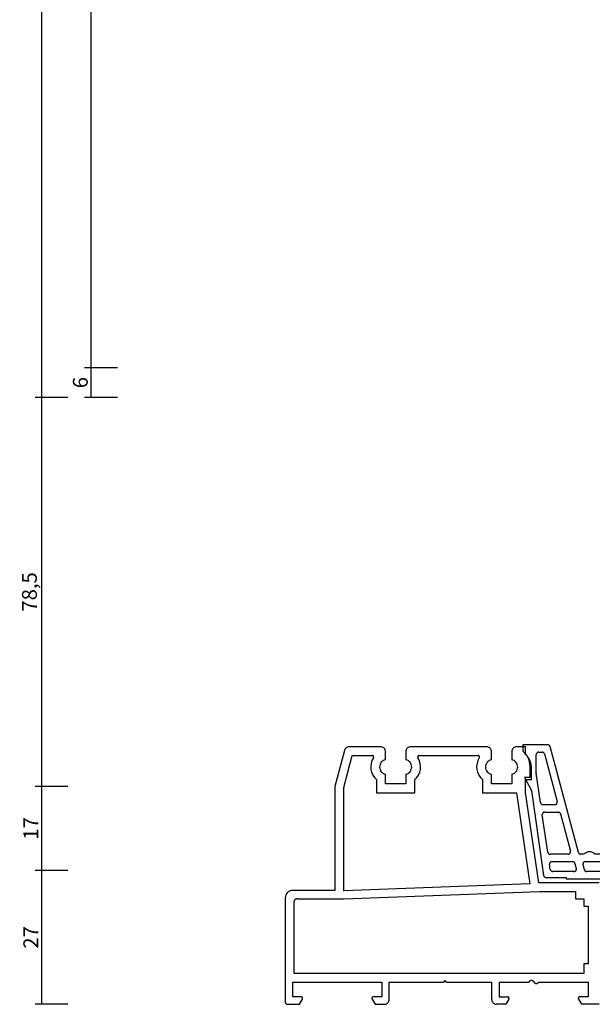
# Model space of a CAD drawing. Units: millimetres. Extents: x -1083 to 4234, y -12793 to -50.
# Drawn here: x 3944 to 4060, y -3120 to -2921 of the extents above; entities that cross this region are included whole.
import ezdxf

# ---------------------------------------------------------------- set-up
doc = ezdxf.new("R2010")
doc.units = ezdxf.units.MM
doc.header["$PDMODE"] = 3
doc.header["$PDSIZE"] = -0.5
doc.layers.add('CrossSectionsDim', color=3, linetype='Continuous')
doc.layers.add('CrossSectionsProfils', color=7, linetype='Continuous')
doc.styles.add('CrossSection', font='simplex.shx', dxfattribs={"height": 3})
doc.dimstyles.new('CrossSection', dxfattribs={"dimtxt": 3, "dimasz": 3, "dimexe": 1.25, "dimexo": 0.625, "dimtad": 1, "dimdec": 1, "dimtxsty": 'CrossSection', "dimblk": 'NONE', "dimcen": 2.5, "dimclrd": 256, "dimclre": 256, "dimadec": 0, "dimazin": 2, "dimtfac": 1, "dimtdec": 4, "dimtofl": 0, "dimtmove": 0, "dimatfit": 3, "dimfxl": 1, "dimtolj": 1, "dimtzin": 0, "dimarcsym": 0})

# ---------------------------------------------------------------- blocks, each defined once
blk = doc.blocks.new('12_28063_X', base_point=(296.77, 1036.29))
at = {"layer": 'CrossSectionsProfils'}
for p, q in [((158.71, 1087.55), (156.77, 1080.29)), ((158.78, 1087.73), (158.71, 1087.55)), ((158.87, 1087.89), (158.78, 1087.73)), ((159, 1088.02), (158.87, 1087.89)), ((159.14, 1088.14), (159, 1088.02)), ((159.31, 1088.22), (159.14, 1088.14)), ((159.49, 1088.27), (159.31, 1088.22)), ((159.68, 1088.29), (159.49, 1088.27)), ((166.02, 1088.29), (159.68, 1088.29)), ((166.19, 1088.28), (166.02, 1088.29)), ((166.36, 1088.23), (166.19, 1088.28)), ((166.52, 1088.16), (166.36, 1088.23)), ((166.66, 1088.06), (166.52, 1088.16)), ((166.78, 1087.93), (166.66, 1088.06)), ((166.88, 1087.79), (166.78, 1087.93)), ((166.95, 1087.63), (166.88, 1087.79)), ((167, 1087.47), (166.95, 1087.63)), ((167.02, 1087.29), (167, 1087.47)), ((167.02, 1085.66), (167.02, 1087.29)), ((171.13, 1087.47), (171.12, 1087.29)), ((171.12, 1087.29), (171.12, 1085.66)), ((171.18, 1087.63), (171.13, 1087.47)), ((171.25, 1087.79), (171.18, 1087.63)), ((171.35, 1087.93), (171.25, 1087.79)), ((171.47, 1088.06), (171.35, 1087.93)), ((171.62, 1088.16), (171.47, 1088.06)), ((171.77, 1088.23), (171.62, 1088.16)), ((171.94, 1088.28), (171.77, 1088.23)), ((172.12, 1088.29), (171.94, 1088.28)), ((187.42, 1088.29), (172.12, 1088.29)), ((187.59, 1088.28), (187.42, 1088.29)), ((187.76, 1088.23), (187.59, 1088.28)), ((187.92, 1088.16), (187.76, 1088.23)), ((188.06, 1088.06), (187.92, 1088.16)), ((188.18, 1087.93), (188.06, 1088.06)), ((188.28, 1087.79), (188.18, 1087.93)), ((188.35, 1087.63), (188.28, 1087.79)), ((188.4, 1087.47), (188.35, 1087.63)), ((188.42, 1087.29), (188.4, 1087.47)), ((188.42, 1085.66), (188.42, 1087.29)), ((192.53, 1087.47), (192.52, 1087.29)), ((192.52, 1087.29), (192.52, 1085.66)), ((192.58, 1087.63), (192.53, 1087.47)), ((192.65, 1087.79), (192.58, 1087.63)), ((192.75, 1087.93), (192.65, 1087.79)), ((192.87, 1088.06), (192.75, 1087.93)), ((193.02, 1088.16), (192.87, 1088.06)), ((193.17, 1088.23), (193.02, 1088.16)), ((193.34, 1088.28), (193.17, 1088.23)), ((193.52, 1088.29), (193.34, 1088.28)), ((195.32, 1088.29), (193.52, 1088.29)), ((195.32, 1086.74), (195.32, 1088.29)), ((158.57, 1080.05), (160.29, 1086.49)), ((160.29, 1086.49), (164.32, 1086.49)), ((164.28, 1085.49), (164.1, 1084.92)), ((164.57, 1086.03), (164.28, 1085.49)), ((164.38, 1086.49), (164.32, 1086.49)), ((164.43, 1086.47), (164.38, 1086.49)), ((164.48, 1086.45), (164.43, 1086.47)), ((164.52, 1086.42), (164.48, 1086.45)), ((164.56, 1086.38), (164.52, 1086.42)), ((164.59, 1086.33), (164.56, 1086.38)), ((164.57, 1086.03), (164.6, 1086.07)), ((164.61, 1086.28), (164.59, 1086.33)), ((164.6, 1086.07), (164.61, 1086.12)), ((164.62, 1086.23), (164.61, 1086.28)), ((164.61, 1086.12), (164.62, 1086.18)), ((164.62, 1086.18), (164.62, 1086.23)), ((166.33, 1085.32), (166.15, 1085.14)), ((166.54, 1085.48), (166.33, 1085.32)), ((166.77, 1085.59), (166.54, 1085.48)), ((167.02, 1085.66), (166.77, 1085.59)), ((171.36, 1085.59), (171.12, 1085.66)), ((171.59, 1085.48), (171.36, 1085.59)), ((171.8, 1085.32), (171.59, 1085.48)), ((171.98, 1085.14), (171.8, 1085.32)), ((173.52, 1086.28), (173.51, 1086.23)), ((173.51, 1086.23), (173.51, 1086.18)), ((173.51, 1086.18), (173.52, 1086.12)), ((173.54, 1086.33), (173.52, 1086.28)), ((173.52, 1086.12), (173.53, 1086.07)), ((173.53, 1086.07), (173.56, 1086.03)), ((173.57, 1086.38), (173.54, 1086.33)), ((173.85, 1085.49), (173.56, 1086.03)), ((173.61, 1086.42), (173.57, 1086.38)), ((173.65, 1086.45), (173.61, 1086.42)), ((173.7, 1086.47), (173.65, 1086.45)), ((173.75, 1086.49), (173.7, 1086.47)), ((173.81, 1086.49), (173.75, 1086.49)), ((173.81, 1086.49), (185.72, 1086.49)), ((174.03, 1084.92), (173.85, 1085.49)), ((185.68, 1085.49), (185.5, 1084.92)), ((185.97, 1086.03), (185.68, 1085.49)), ((185.78, 1086.49), (185.72, 1086.49)), ((185.83, 1086.47), (185.78, 1086.49)), ((185.88, 1086.45), (185.83, 1086.47)), ((185.92, 1086.42), (185.88, 1086.45)), ((185.96, 1086.38), (185.92, 1086.42)), ((185.99, 1086.33), (185.96, 1086.38)), ((185.97, 1086.03), (186, 1086.07)), ((186.01, 1086.28), (185.99, 1086.33)), ((186, 1086.07), (186.01, 1086.12)), ((186.02, 1086.23), (186.01, 1086.28)), ((186.01, 1086.12), (186.02, 1086.18)), ((186.02, 1086.18), (186.02, 1086.23)), ((187.73, 1085.32), (187.55, 1085.14)), ((187.94, 1085.48), (187.73, 1085.32)), ((188.17, 1085.59), (187.94, 1085.48)), ((188.42, 1085.66), (188.17, 1085.59)), ((192.76, 1085.59), (192.52, 1085.66)), ((192.99, 1085.48), (192.76, 1085.59)), ((193.2, 1085.32), (192.99, 1085.48)), ((193.38, 1085.14), (193.2, 1085.32)), ((195.73, 1086.33), (195.32, 1086.74)), ((196.06, 1085.86), (195.73, 1086.33)), ((196.31, 1085.33), (196.06, 1085.86)), ((196.46, 1084.77), (196.31, 1085.33)), ((164.1, 1084.92), (164.02, 1084.32)), ((164.02, 1084.32), (164.05, 1083.71)), ((164.05, 1083.71), (164.19, 1083.12)), ((165.84, 1084.45), (165.82, 1084.19)), ((165.82, 1084.19), (165.84, 1083.94)), ((165.9, 1084.7), (165.84, 1084.45)), ((165.84, 1083.94), (165.9, 1083.69)), ((166.01, 1084.93), (165.9, 1084.7)), ((165.9, 1083.69), (166.01, 1083.45)), ((166.15, 1085.14), (166.01, 1084.93)), ((166.01, 1083.45), (166.15, 1083.24)), ((172.12, 1084.93), (171.98, 1085.14)), ((171.98, 1083.24), (172.12, 1083.45)), ((172.23, 1084.7), (172.12, 1084.93)), ((172.12, 1083.45), (172.23, 1083.69)), ((172.29, 1084.45), (172.23, 1084.7)), ((172.23, 1083.69), (172.29, 1083.94)), ((172.32, 1084.19), (172.29, 1084.45)), ((172.29, 1083.94), (172.32, 1084.19)), ((173.94, 1083.12), (174.08, 1083.71)), ((174.11, 1084.32), (174.03, 1084.92)), ((174.08, 1083.71), (174.11, 1084.32)), ((185.5, 1084.92), (185.42, 1084.32)), ((185.42, 1084.32), (185.45, 1083.71)), ((185.45, 1083.71), (185.59, 1083.12)), ((187.24, 1084.45), (187.22, 1084.19)), ((187.22, 1084.19), (187.24, 1083.94)), ((187.3, 1084.7), (187.24, 1084.45)), ((187.24, 1083.94), (187.3, 1083.69)), ((187.41, 1084.93), (187.3, 1084.7)), ((187.3, 1083.69), (187.41, 1083.45)), ((187.55, 1085.14), (187.41, 1084.93)), ((187.41, 1083.45), (187.55, 1083.24)), ((193.52, 1084.93), (193.38, 1085.14)), ((193.38, 1083.24), (193.52, 1083.45)), ((193.63, 1084.7), (193.52, 1084.93)), ((193.52, 1083.45), (193.63, 1083.69)), ((193.69, 1084.45), (193.63, 1084.7)), ((193.63, 1083.69), (193.69, 1083.94)), ((193.72, 1084.19), (193.69, 1084.45)), ((193.69, 1083.94), (193.72, 1084.19)), ((196.52, 1084.19), (196.46, 1084.77)), ((196.52, 1081.69), (196.52, 1084.19)), ((164.19, 1083.12), (164.44, 1082.57)), ((164.44, 1082.57), (164.79, 1082.07)), ((164.79, 1082.07), (165.22, 1081.65)), ((165.22, 1081.65), (165.22, 1078.99)), ((166.15, 1083.24), (166.33, 1083.06)), ((166.33, 1083.06), (166.54, 1082.91)), ((166.54, 1082.91), (166.77, 1082.79)), ((166.77, 1082.79), (167.02, 1082.72)), ((167.02, 1080.79), (167.02, 1082.72)), ((171.12, 1082.72), (171.36, 1082.79)), ((171.12, 1082.72), (171.12, 1080.79)), ((171.36, 1082.79), (171.59, 1082.91)), ((171.59, 1082.91), (171.8, 1083.06)), ((171.8, 1083.06), (171.98, 1083.24)), ((172.92, 1081.65), (173.34, 1082.07)), ((172.92, 1078.99), (172.92, 1081.65)), ((173.34, 1082.07), (173.69, 1082.57)), ((173.69, 1082.57), (173.94, 1083.12)), ((185.59, 1083.12), (185.84, 1082.57)), ((185.84, 1082.57), (186.19, 1082.07)), ((186.19, 1082.07), (186.62, 1081.65)), ((186.62, 1081.65), (186.62, 1078.99)), ((187.55, 1083.24), (187.73, 1083.06)), ((187.73, 1083.06), (187.94, 1082.91)), ((187.94, 1082.91), (188.17, 1082.79)), ((188.17, 1082.79), (188.42, 1082.72)), ((188.42, 1080.79), (188.42, 1082.72)), ((192.52, 1082.72), (192.76, 1082.79)), ((192.52, 1082.72), (192.52, 1080.79)), ((192.76, 1082.79), (192.99, 1082.91)), ((192.99, 1082.91), (193.2, 1083.06)), ((193.2, 1083.06), (193.38, 1083.24)), ((195.32, 1081.69), (196.52, 1081.69)), ((195.32, 1079.07), (195.32, 1081.69)), ((156.77, 1080.29), (156.77, 1059.29)), ((158.57, 1059.19), (158.57, 1080.05)), ((171.12, 1080.79), (167.02, 1080.79)), ((192.52, 1080.79), (188.42, 1080.79)), ((165.22, 1078.99), (172.92, 1078.99)), ((186.62, 1078.99), (193.51, 1078.99)), ((193.51, 1078.99), (196.17, 1060.62)), ((197.97, 1060.79), (195.32, 1079.07)), ((196.17, 1060.62), (158.57, 1059.19)), ((210.17, 1060.79), (197.97, 1060.79)), ((146.79, 1058.05), (146.77, 1057.79)), ((146.77, 1057.79), (146.77, 1036.79)), ((146.86, 1058.3), (146.79, 1058.05)), ((146.97, 1058.54), (146.86, 1058.3)), ((147.12, 1058.76), (146.97, 1058.54)), ((147.3, 1058.94), (147.12, 1058.76)), ((147.52, 1059.09), (147.3, 1058.94)), ((147.75, 1059.2), (147.52, 1059.09)), ((148, 1059.27), (147.75, 1059.2)), ((148.27, 1059.29), (148, 1059.27)), ((156.77, 1059.29), (148.27, 1059.29)), ((148.74, 1057.47), (148.68, 1057.41)), ((148.82, 1057.52), (148.74, 1057.47)), ((148.89, 1057.56), (148.82, 1057.52)), ((148.98, 1057.58), (148.89, 1057.56)), ((149.07, 1057.59), (148.98, 1057.58)), ((149.07, 1057.59), (158.57, 1057.59)), ((158.57, 1057.59), (198.14, 1059.09)), ((198.14, 1059.09), (205.37, 1059.09)), ((205.37, 1059.09), (205.37, 1057.59)), ((205.37, 1057.59), (207.07, 1057.59)), ((207.07, 1057.59), (207.07, 1056.09)), ((148.6, 1057.26), (148.57, 1057.18)), ((148.57, 1057.18), (148.57, 1057.09)), ((148.57, 1042.49), (148.57, 1057.09)), ((148.63, 1057.34), (148.6, 1057.26)), ((148.68, 1057.41), (148.63, 1057.34)), ((207.07, 1056.09), (207.97, 1056.09)), ((207.97, 1056.09), (207.97, 1044.49)), ((207.97, 1044.49), (207.07, 1044.49)), ((207.07, 1044.49), (207.07, 1042.49)), ((207.07, 1042.49), (148.57, 1042.49)), ((148.27, 1040.79), (166.27, 1040.79)), ((148.27, 1037.79), (148.27, 1040.79)), ((166.27, 1040.79), (166.27, 1037.79)), ((167.77, 1040.79), (178.77, 1040.79)), ((167.77, 1037.29), (167.77, 1040.79)), ((178.77, 1040.79), (179.07, 1041.09)), ((179.37, 1040.79), (179.07, 1041.09)), ((179.37, 1040.79), (188.47, 1040.79)), ((188.47, 1037.29), (188.47, 1040.79)), ((189.97, 1040.79), (195.97, 1040.79)), ((189.97, 1040.79), (189.97, 1037.79)), ((196.1, 1040.94), (195.97, 1040.79)), ((196.17, 1041), (196.1, 1040.94)), ((196.25, 1041.04), (196.17, 1041)), ((196.33, 1041.07), (196.25, 1041.04)), ((196.42, 1041.09), (196.33, 1041.07)), ((196.51, 1041.09), (196.42, 1041.09)), ((196.6, 1041.07), (196.51, 1041.09)), ((196.68, 1041.04), (196.6, 1041.07)), ((196.76, 1041), (196.68, 1041.04)), ((196.83, 1040.94), (196.76, 1041)), ((196.83, 1040.94), (197.1, 1040.65)), ((197.1, 1040.65), (197.17, 1040.59)), ((197.17, 1040.59), (197.25, 1040.54)), ((197.25, 1040.54), (197.33, 1040.51)), ((197.33, 1040.51), (197.42, 1040.49)), ((197.42, 1040.49), (197.51, 1040.49)), ((197.51, 1040.49), (197.6, 1040.51)), ((197.6, 1040.51), (197.68, 1040.54)), ((197.68, 1040.54), (197.76, 1040.59)), ((197.76, 1040.59), (197.83, 1040.65)), ((197.97, 1040.79), (197.83, 1040.65)), ((197.97, 1040.79), (207.97, 1040.79)), ((207.97, 1040.79), (207.97, 1037.79)), ((149.97, 1037.79), (148.27, 1037.79)), ((150.02, 1037.79), (149.97, 1037.79)), ((150.07, 1037.77), (150.02, 1037.79)), ((150.12, 1037.75), (150.07, 1037.77)), ((150.16, 1037.72), (150.12, 1037.75)), ((150.19, 1037.68), (150.16, 1037.72)), ((150.22, 1037.64), (150.19, 1037.68)), ((150.25, 1037.59), (150.22, 1037.64)), ((150.26, 1037.54), (150.25, 1037.59)), ((150.27, 1037.49), (150.26, 1037.54)), ((164.28, 1037.59), (164.27, 1037.54)), ((164.27, 1037.54), (164.27, 1037.49)), ((164.31, 1037.64), (164.28, 1037.59)), ((164.34, 1037.68), (164.31, 1037.64)), ((164.37, 1037.72), (164.34, 1037.68)), ((164.42, 1037.75), (164.37, 1037.72)), ((164.46, 1037.77), (164.42, 1037.75)), ((164.51, 1037.79), (164.46, 1037.77)), ((164.57, 1037.79), (164.51, 1037.79)), ((166.27, 1037.79), (164.57, 1037.79)), ((189.97, 1037.79), (191.67, 1037.79)), ((191.72, 1037.79), (191.67, 1037.79)), ((191.77, 1037.77), (191.72, 1037.79)), ((191.82, 1037.75), (191.77, 1037.77)), ((191.86, 1037.72), (191.82, 1037.75)), ((191.9, 1037.68), (191.86, 1037.72)), ((191.93, 1037.64), (191.9, 1037.68)), ((191.95, 1037.59), (191.93, 1037.64)), ((191.96, 1037.54), (191.95, 1037.59)), ((191.97, 1037.49), (191.96, 1037.54)), ((205.98, 1037.59), (205.97, 1037.54)), ((205.97, 1037.54), (205.97, 1037.49)), ((206.01, 1037.64), (205.98, 1037.59)), ((206.04, 1037.68), (206.01, 1037.64)), ((206.07, 1037.72), (206.04, 1037.68)), ((206.12, 1037.75), (206.07, 1037.72)), ((206.16, 1037.77), (206.12, 1037.75)), ((206.21, 1037.79), (206.16, 1037.77)), ((206.27, 1037.79), (206.21, 1037.79)), ((207.97, 1037.79), (206.27, 1037.79)), ((146.77, 1036.79), (146.77, 1036.7)), ((146.77, 1036.7), (146.8, 1036.62)), ((146.8, 1036.62), (146.83, 1036.54)), ((146.83, 1036.54), (146.88, 1036.47)), ((146.88, 1036.47), (146.94, 1036.41)), ((146.94, 1036.41), (147.02, 1036.36)), ((147.02, 1036.36), (147.09, 1036.32)), ((147.09, 1036.32), (147.18, 1036.3)), ((147.18, 1036.3), (147.27, 1036.29)), ((147.27, 1036.29), (149.62, 1036.29)), ((149.62, 1036.29), (150.22, 1037.34)), ((150.22, 1037.34), (150.25, 1037.39)), ((150.25, 1037.39), (150.26, 1037.44)), ((150.26, 1037.44), (150.27, 1037.49)), ((164.27, 1037.49), (164.27, 1037.44)), ((164.27, 1037.44), (164.28, 1037.39)), ((164.28, 1037.39), (164.31, 1037.34)), ((164.31, 1037.34), (164.91, 1036.29)), ((164.91, 1036.29), (166.77, 1036.29)), ((166.77, 1036.29), (166.94, 1036.31)), ((166.94, 1036.31), (167.11, 1036.35)), ((167.11, 1036.35), (167.27, 1036.43)), ((167.27, 1036.43), (167.41, 1036.53)), ((167.41, 1036.53), (167.53, 1036.65)), ((167.53, 1036.65), (167.63, 1036.79)), ((167.63, 1036.79), (167.7, 1036.95)), ((167.7, 1036.95), (167.75, 1037.12)), ((167.75, 1037.12), (167.77, 1037.29)), ((188.47, 1037.29), (188.48, 1037.12)), ((188.48, 1037.12), (188.53, 1036.95)), ((188.53, 1036.95), (188.6, 1036.79)), ((188.6, 1036.79), (188.7, 1036.65)), ((188.7, 1036.65), (188.82, 1036.53)), ((188.82, 1036.53), (188.97, 1036.43)), ((188.97, 1036.43), (189.12, 1036.35)), ((189.12, 1036.35), (189.29, 1036.31)), ((189.29, 1036.31), (189.47, 1036.29)), ((191.32, 1036.29), (189.47, 1036.29)), ((191.93, 1037.34), (191.32, 1036.29)), ((191.93, 1037.34), (191.95, 1037.39)), ((191.95, 1037.39), (191.96, 1037.44)), ((191.96, 1037.44), (191.97, 1037.49)), ((205.97, 1037.49), (205.97, 1037.44)), ((205.97, 1037.44), (205.98, 1037.39)), ((205.98, 1037.39), (206.01, 1037.34)), ((206.01, 1037.34), (206.61, 1036.29)), ((210.17, 1036.29), (206.61, 1036.29))]:
    blk.add_line(p, q, dxfattribs=at)
blk = doc.blocks.new('208_0501_6', base_point=(902, 108.28))
at = {"layer": 'CrossSectionsProfils'}
for p, q in [((900.5, 114.98), (900.5, 113.68)), ((905.53, 114.98), (900.5, 114.98)), ((900.98, 113.24), (900.5, 113.68)), ((903.32, 113.3), (903.27, 113.23)), ((903.38, 113.36), (903.32, 113.3)), ((903.45, 113.41), (903.38, 113.36)), ((903.53, 113.45), (903.45, 113.41)), ((903.62, 113.47), (903.53, 113.45)), ((903.7, 113.48), (903.62, 113.47)), ((903.7, 113.48), (904.38, 113.48)), ((904.46, 113.47), (904.38, 113.48)), ((904.54, 113.45), (904.46, 113.47)), ((904.61, 113.42), (904.54, 113.45)), ((904.68, 113.38), (904.61, 113.42)), ((904.74, 113.32), (904.68, 113.38)), ((904.79, 113.26), (904.74, 113.32)), ((905.61, 114.97), (905.53, 114.98)), ((905.69, 114.95), (905.61, 114.97)), ((905.76, 114.92), (905.69, 114.95)), ((905.83, 114.88), (905.76, 114.92)), ((905.89, 114.82), (905.83, 114.88)), ((905.94, 114.76), (905.89, 114.82)), ((905.98, 114.69), (905.94, 114.76)), ((906.01, 114.61), (905.98, 114.69)), ((911.73, 93.25), (906.01, 114.61)), ((947.9, 114.61), (942.17, 93.25)), ((947.93, 114.69), (947.9, 114.61)), ((947.96, 114.76), (947.93, 114.69)), ((948.02, 114.82), (947.96, 114.76)), ((948.08, 114.88), (948.02, 114.82)), ((948.14, 114.92), (948.08, 114.88)), ((948.22, 114.95), (948.14, 114.92)), ((948.3, 114.97), (948.22, 114.95)), ((948.38, 114.98), (948.3, 114.97)), ((953.4, 114.98), (948.38, 114.98)), ((949.17, 113.32), (949.12, 113.26)), ((949.23, 113.38), (949.17, 113.32)), ((949.3, 113.42), (949.23, 113.38)), ((949.37, 113.45), (949.3, 113.42)), ((949.45, 113.47), (949.37, 113.45)), ((949.53, 113.48), (949.45, 113.47)), ((949.53, 113.48), (950.2, 113.48)), ((950.29, 113.47), (950.2, 113.48)), ((950.37, 113.45), (950.29, 113.47)), ((950.45, 113.41), (950.37, 113.45)), ((950.52, 113.36), (950.45, 113.41)), ((950.59, 113.3), (950.52, 113.36)), ((950.64, 113.23), (950.59, 113.3)), ((953.4, 113.68), (952.92, 113.24)), ((953.4, 113.68), (953.4, 114.98)), ((901.38, 112.73), (900.98, 113.24)), ((901.67, 112.15), (901.38, 112.73)), ((901.84, 111.52), (901.67, 112.15)), ((901.9, 110.88), (901.84, 111.52)), ((903.21, 113.07), (903.2, 112.98)), ((903.2, 109.32), (903.2, 112.98)), ((903.23, 113.15), (903.21, 113.07)), ((903.27, 113.23), (903.23, 113.15)), ((904.83, 113.19), (904.79, 113.26)), ((904.86, 113.11), (904.83, 113.19)), ((904.86, 113.11), (907.43, 103.51)), ((946.48, 103.51), (949.05, 113.11)), ((949.08, 113.19), (949.05, 113.11)), ((949.12, 113.26), (949.08, 113.19)), ((950.67, 113.15), (950.64, 113.23)), ((950.7, 113.07), (950.67, 113.15)), ((950.7, 112.98), (950.7, 113.07)), ((950.7, 112.98), (950.7, 109.32)), ((952.06, 111.52), (952, 110.88)), ((952.24, 112.15), (952.06, 111.52)), ((952.53, 112.73), (952.24, 112.15)), ((952.92, 113.24), (952.53, 112.73)), ((901.9, 110.88), (901.9, 108.38)), ((903.2, 109.32), (903.2, 109.3)), ((950.7, 109.3), (950.7, 109.32)), ((952, 108.38), (952, 110.88)), ((901.9, 108.38), (900.8, 108.38)), ((900.8, 108.38), (902.15, 105.87)), ((903.2, 109.3), (903.2, 109.29)), ((903.2, 109.29), (903.21, 109.27)), ((903.21, 109.27), (903.21, 109.25)), ((904.07, 103.31), (903.21, 109.25)), ((950.7, 109.25), (949.84, 103.31)), ((950.7, 109.29), (950.7, 109.3)), ((950.7, 109.27), (950.7, 109.29)), ((950.7, 109.25), (950.7, 109.27)), ((951.75, 105.87), (953.09, 108.38)), ((953.09, 108.38), (952, 108.38)), ((902.17, 105.83), (902.15, 105.87)), ((902.19, 105.79), (902.17, 105.83)), ((902.2, 105.75), (902.19, 105.79)), ((902.21, 105.71), (902.2, 105.75)), ((902.21, 105.71), (904.69, 88.61)), ((949.22, 88.61), (951.7, 105.71)), ((951.71, 105.75), (951.7, 105.71)), ((951.72, 105.79), (951.71, 105.75)), ((951.73, 105.83), (951.72, 105.79)), ((951.75, 105.87), (951.73, 105.83)), ((907.45, 103.42), (907.43, 103.51)), ((907.44, 103.33), (907.45, 103.42)), ((946.48, 103.51), (946.46, 103.42)), ((946.46, 103.42), (946.46, 103.33)), ((904.07, 103.31), (904.09, 103.22)), ((904.09, 103.22), (904.13, 103.14)), ((904.13, 103.14), (904.18, 103.06)), ((904.18, 103.06), (904.24, 103)), ((904.24, 103), (904.31, 102.95)), ((904.31, 102.95), (904.39, 102.91)), ((904.39, 102.91), (904.48, 102.89)), ((904.48, 102.89), (904.56, 102.88)), ((906.95, 102.88), (904.56, 102.88)), ((904.84, 101.37), (904.76, 101.35)), ((904.93, 101.38), (904.84, 101.37)), ((904.93, 101.38), (907.62, 101.38)), ((906.95, 102.88), (907.04, 102.89)), ((907.04, 102.89), (907.13, 102.91)), ((907.13, 102.91), (907.21, 102.95)), ((907.21, 102.95), (907.28, 103.01)), ((907.28, 103.01), (907.34, 103.07)), ((907.34, 103.07), (907.39, 103.15)), ((907.39, 103.15), (907.43, 103.24)), ((907.43, 103.24), (907.44, 103.33)), ((907.7, 101.37), (907.62, 101.38)), ((907.78, 101.35), (907.7, 101.37)), ((946.21, 101.37), (946.13, 101.35)), ((946.29, 101.38), (946.21, 101.37)), ((946.29, 101.38), (948.98, 101.38)), ((946.46, 103.33), (946.48, 103.24)), ((946.48, 103.24), (946.51, 103.15)), ((946.51, 103.15), (946.56, 103.07)), ((946.56, 103.07), (946.62, 103.01)), ((946.62, 103.01), (946.7, 102.95)), ((946.7, 102.95), (946.78, 102.91)), ((946.78, 102.91), (946.87, 102.89)), ((946.87, 102.89), (946.96, 102.88)), ((949.34, 102.88), (946.96, 102.88)), ((949.06, 101.37), (948.98, 101.38)), ((949.15, 101.35), (949.06, 101.37)), ((949.34, 102.88), (949.43, 102.89)), ((949.43, 102.89), (949.52, 102.91)), ((949.52, 102.91), (949.6, 102.95)), ((949.6, 102.95), (949.67, 103)), ((949.67, 103), (949.73, 103.06)), ((949.73, 103.06), (949.78, 103.14)), ((949.78, 103.14), (949.82, 103.22)), ((949.82, 103.22), (949.84, 103.31)), ((904.44, 100.98), (904.43, 100.89)), ((904.43, 100.89), (904.43, 100.81)), ((905.52, 93.31), (904.43, 100.81)), ((904.46, 101.06), (904.44, 100.98)), ((904.5, 101.14), (904.46, 101.06)), ((904.55, 101.21), (904.5, 101.14)), ((904.61, 101.27), (904.55, 101.21)), ((904.68, 101.31), (904.61, 101.27)), ((904.76, 101.35), (904.68, 101.31)), ((907.85, 101.32), (907.78, 101.35)), ((907.92, 101.28), (907.85, 101.32)), ((907.98, 101.22), (907.92, 101.28)), ((908.03, 101.16), (907.98, 101.22)), ((908.07, 101.09), (908.03, 101.16)), ((908.1, 101.01), (908.07, 101.09)), ((908.1, 101.01), (910.11, 93.51)), ((943.8, 93.51), (945.81, 101.01)), ((945.83, 101.09), (945.81, 101.01)), ((945.87, 101.16), (945.83, 101.09)), ((945.92, 101.22), (945.87, 101.16)), ((945.98, 101.28), (945.92, 101.22)), ((946.05, 101.32), (945.98, 101.28)), ((946.13, 101.35), (946.05, 101.32)), ((949.47, 100.81), (948.39, 93.31)), ((949.23, 101.31), (949.15, 101.35)), ((949.3, 101.27), (949.23, 101.31)), ((949.36, 101.21), (949.3, 101.27)), ((949.41, 101.14), (949.36, 101.21)), ((949.45, 101.06), (949.41, 101.14)), ((949.47, 100.98), (949.45, 101.06)), ((949.48, 100.89), (949.47, 100.98)), ((949.47, 100.81), (949.48, 100.89)), ((910.13, 93.42), (910.11, 93.51)), ((943.8, 93.51), (943.78, 93.42)), ((905.52, 93.31), (905.54, 93.22)), ((905.54, 93.22), (905.58, 93.14)), ((905.58, 93.14), (905.63, 93.06)), ((905.63, 93.06), (905.69, 93)), ((905.69, 93), (905.76, 92.95)), ((905.76, 92.95), (905.84, 92.91)), ((905.84, 92.91), (905.93, 92.89)), ((905.93, 92.89), (906.01, 92.88)), ((909.63, 92.88), (906.01, 92.88)), ((909.63, 92.88), (909.72, 92.89)), ((909.72, 92.89), (909.81, 92.91)), ((909.81, 92.91), (909.89, 92.95)), ((909.89, 92.95), (909.96, 93.01)), ((909.96, 93.01), (910.02, 93.07)), ((910.02, 93.07), (910.07, 93.15)), ((910.07, 93.15), (910.11, 93.24)), ((910.11, 93.24), (910.12, 93.33)), ((910.12, 93.33), (910.13, 93.42)), ((911.73, 93.25), (911.76, 93.17)), ((911.76, 93.17), (911.8, 93.1)), ((911.8, 93.1), (911.85, 93.04)), ((911.85, 93.04), (911.91, 92.98)), ((911.91, 92.98), (911.98, 92.94)), ((911.98, 92.94), (912.05, 92.91)), ((912.05, 92.91), (912.13, 92.89)), ((912.13, 92.89), (912.22, 92.88)), ((912.84, 92.88), (912.22, 92.88)), ((913.02, 93.05), (912.84, 92.88)), ((913.23, 93.19), (913.02, 93.05)), ((913.46, 93.29), (913.23, 93.19)), ((913.7, 93.36), (913.46, 93.29)), ((913.95, 93.38), (913.7, 93.36)), ((914.2, 93.36), (913.95, 93.38)), ((914.45, 93.29), (914.2, 93.36)), ((914.68, 93.19), (914.45, 93.29)), ((914.89, 93.05), (914.68, 93.19)), ((915.07, 92.88), (914.89, 93.05)), ((919.34, 92.88), (915.07, 92.88)), ((919.52, 93.05), (919.34, 92.88)), ((919.73, 93.19), (919.52, 93.05)), ((919.96, 93.29), (919.73, 93.19)), ((920.2, 93.36), (919.96, 93.29)), ((920.45, 93.38), (920.2, 93.36)), ((920.7, 93.36), (920.45, 93.38)), ((920.95, 93.29), (920.7, 93.36)), ((921.18, 93.19), (920.95, 93.29)), ((921.39, 93.05), (921.18, 93.19)), ((921.57, 92.88), (921.39, 93.05)), ((925.84, 92.88), (921.57, 92.88)), ((926.02, 93.05), (925.84, 92.88)), ((926.23, 93.19), (926.02, 93.05)), ((926.46, 93.29), (926.23, 93.19)), ((926.7, 93.36), (926.46, 93.29)), ((926.95, 93.38), (926.7, 93.36)), ((927.2, 93.36), (926.95, 93.38)), ((927.45, 93.29), (927.2, 93.36)), ((927.68, 93.19), (927.45, 93.29)), ((927.89, 93.05), (927.68, 93.19)), ((928.07, 92.88), (927.89, 93.05)), ((932.34, 92.88), (928.07, 92.88)), ((932.52, 93.05), (932.34, 92.88)), ((932.73, 93.19), (932.52, 93.05)), ((932.96, 93.29), (932.73, 93.19)), ((933.2, 93.36), (932.96, 93.29)), ((933.45, 93.38), (933.2, 93.36)), ((933.7, 93.36), (933.45, 93.38)), ((933.95, 93.29), (933.7, 93.36)), ((934.18, 93.19), (933.95, 93.29)), ((934.39, 93.05), (934.18, 93.19)), ((934.57, 92.88), (934.39, 93.05)), ((938.84, 92.88), (934.57, 92.88)), ((939.02, 93.05), (938.84, 92.88)), ((939.23, 93.19), (939.02, 93.05)), ((939.46, 93.29), (939.23, 93.19)), ((939.7, 93.36), (939.46, 93.29)), ((939.95, 93.38), (939.7, 93.36)), ((940.2, 93.36), (939.95, 93.38)), ((940.45, 93.29), (940.2, 93.36)), ((940.68, 93.19), (940.45, 93.29)), ((940.89, 93.05), (940.68, 93.19)), ((941.07, 92.88), (940.89, 93.05)), ((941.69, 92.88), (941.07, 92.88)), ((941.69, 92.88), (941.77, 92.89)), ((941.77, 92.89), (941.85, 92.91)), ((941.85, 92.91), (941.93, 92.94)), ((941.93, 92.94), (942, 92.98)), ((942, 92.98), (942.06, 93.04)), ((942.06, 93.04), (942.11, 93.1)), ((942.11, 93.1), (942.15, 93.17)), ((942.15, 93.17), (942.17, 93.25)), ((943.78, 93.42), (943.78, 93.33)), ((943.78, 93.33), (943.8, 93.24)), ((943.8, 93.24), (943.83, 93.15)), ((943.83, 93.15), (943.88, 93.07)), ((943.88, 93.07), (943.95, 93.01)), ((943.95, 93.01), (944.02, 92.95)), ((944.02, 92.95), (944.1, 92.91)), ((944.1, 92.91), (944.19, 92.89)), ((944.19, 92.89), (944.28, 92.88)), ((947.89, 92.88), (944.28, 92.88)), ((947.89, 92.88), (947.98, 92.89)), ((947.98, 92.89), (948.07, 92.91)), ((948.07, 92.91), (948.15, 92.95)), ((948.15, 92.95), (948.22, 93)), ((948.22, 93), (948.28, 93.06)), ((948.28, 93.06), (948.33, 93.14)), ((948.33, 93.14), (948.37, 93.22)), ((948.37, 93.22), (948.39, 93.31)), ((905.89, 90.98), (905.88, 90.89)), ((905.88, 90.89), (905.88, 90.81)), ((906.03, 89.81), (905.88, 90.81)), ((905.91, 91.06), (905.89, 90.98)), ((905.95, 91.14), (905.91, 91.06)), ((906, 91.21), (905.95, 91.14)), ((906.06, 91.27), (906, 91.21)), ((906.03, 89.81), (906.05, 89.72)), ((906.05, 89.72), (906.08, 89.64)), ((906.13, 91.31), (906.06, 91.27)), ((906.08, 89.64), (906.13, 89.56)), ((906.21, 91.35), (906.13, 91.31)), ((906.13, 89.56), (906.19, 89.5)), ((906.19, 89.5), (906.27, 89.45)), ((906.29, 91.37), (906.21, 91.35)), ((906.27, 89.45), (906.35, 89.41)), ((906.38, 91.38), (906.29, 91.37)), ((906.38, 91.38), (910.55, 91.38)), ((910.64, 91.37), (910.55, 91.38)), ((910.73, 91.34), (910.64, 91.37)), ((910.81, 91.3), (910.73, 91.34)), ((910.89, 91.25), (910.81, 91.3)), ((910.95, 91.18), (910.89, 91.25)), ((911, 91.1), (910.95, 91.18)), ((911.03, 91.01), (911, 91.1)), ((911.03, 91.01), (911.3, 90.01)), ((911.06, 89.44), (911.12, 89.49)), ((911.12, 89.49), (911.19, 89.54)), ((911.19, 89.54), (911.24, 89.61)), ((911.24, 89.61), (911.28, 89.68)), ((911.28, 89.68), (911.3, 89.76)), ((911.31, 89.93), (911.3, 90.01)), ((911.3, 89.76), (911.31, 89.84)), ((911.31, 89.84), (911.31, 89.93)), ((912.66, 91.02), (912.64, 90.93)), ((912.64, 90.93), (912.64, 90.84)), ((912.64, 90.84), (912.65, 90.75)), ((912.92, 89.75), (912.65, 90.75)), ((912.69, 91.11), (912.66, 91.02)), ((912.74, 91.18), (912.69, 91.11)), ((912.8, 91.25), (912.74, 91.18)), ((912.87, 91.31), (912.8, 91.25)), ((912.96, 91.35), (912.87, 91.31)), ((912.92, 89.75), (912.95, 89.67)), ((912.95, 89.67), (912.99, 89.6)), ((913.04, 91.37), (912.96, 91.35)), ((912.99, 89.6), (913.04, 89.54)), ((913.14, 91.38), (913.04, 91.37)), ((913.04, 89.54), (913.1, 89.48)), ((913.1, 89.48), (913.17, 89.44)), ((913.14, 91.38), (925.7, 91.38)), ((925.79, 91.37), (925.7, 91.38)), ((925.87, 91.35), (925.79, 91.37)), ((925.95, 91.31), (925.87, 91.35)), ((925.87, 89.41), (925.95, 89.45)), ((926.02, 91.26), (925.95, 91.31)), ((925.95, 89.45), (926.02, 89.5)), ((926.09, 91.2), (926.02, 91.26)), ((926.02, 89.5), (926.09, 89.56)), ((926.14, 91.13), (926.09, 91.2)), ((926.09, 89.56), (926.14, 89.63)), ((926.17, 91.05), (926.14, 91.13)), ((926.14, 89.63), (926.17, 89.71)), ((926.2, 90.97), (926.17, 91.05)), ((926.17, 89.71), (926.2, 89.79)), ((926.2, 90.88), (926.2, 90.97)), ((926.2, 90.88), (926.2, 89.88)), ((926.2, 89.79), (926.2, 89.88)), ((927.71, 90.97), (927.7, 90.88)), ((927.7, 89.88), (927.7, 90.88)), ((927.7, 89.88), (927.71, 89.79)), ((927.73, 91.05), (927.71, 90.97)), ((927.71, 89.79), (927.73, 89.71)), ((927.77, 91.13), (927.73, 91.05)), ((927.73, 89.71), (927.77, 89.63)), ((927.82, 91.2), (927.77, 91.13)), ((927.77, 89.63), (927.82, 89.56)), ((927.88, 91.26), (927.82, 91.2)), ((927.82, 89.56), (927.88, 89.5)), ((927.95, 91.31), (927.88, 91.26)), ((927.88, 89.5), (927.95, 89.45)), ((928.03, 91.35), (927.95, 91.31)), ((927.95, 89.45), (928.03, 89.41)), ((928.12, 91.37), (928.03, 91.35)), ((928.2, 91.38), (928.12, 91.37)), ((928.2, 91.38), (940.77, 91.38)), ((940.74, 89.44), (940.81, 89.48)), ((940.86, 91.37), (940.77, 91.38)), ((940.81, 89.48), (940.87, 89.54)), ((940.95, 91.35), (940.86, 91.37)), ((940.87, 89.54), (940.92, 89.6)), ((940.92, 89.6), (940.96, 89.67)), ((941.03, 91.31), (940.95, 91.35)), ((940.96, 89.67), (940.99, 89.75)), ((941.25, 90.75), (940.99, 89.75)), ((941.11, 91.25), (941.03, 91.31)), ((941.17, 91.18), (941.11, 91.25)), ((941.22, 91.11), (941.17, 91.18)), ((941.25, 91.02), (941.22, 91.11)), ((941.27, 90.93), (941.25, 91.02)), ((941.25, 90.75), (941.27, 90.84)), ((941.27, 90.84), (941.27, 90.93)), ((942.61, 90.01), (942.59, 89.93)), ((942.59, 89.93), (942.59, 89.84)), ((942.59, 89.84), (942.6, 89.76)), ((942.6, 89.76), (942.63, 89.68)), ((942.61, 90.01), (942.88, 91.01)), ((942.63, 89.68), (942.67, 89.61)), ((942.67, 89.61), (942.72, 89.54)), ((942.72, 89.54), (942.78, 89.49)), ((942.78, 89.49), (942.85, 89.44)), ((942.91, 91.1), (942.88, 91.01)), ((942.96, 91.18), (942.91, 91.1)), ((943.02, 91.25), (942.96, 91.18)), ((943.09, 91.3), (943.02, 91.25)), ((943.18, 91.34), (943.09, 91.3)), ((943.27, 91.37), (943.18, 91.34)), ((943.36, 91.38), (943.27, 91.37)), ((943.36, 91.38), (947.53, 91.38)), ((947.61, 91.37), (947.53, 91.38)), ((947.56, 89.41), (947.64, 89.45)), ((947.7, 91.35), (947.61, 91.37)), ((947.64, 89.45), (947.71, 89.5)), ((947.78, 91.31), (947.7, 91.35)), ((947.71, 89.5), (947.77, 89.56)), ((947.77, 89.56), (947.82, 89.64)), ((947.85, 91.27), (947.78, 91.31)), ((947.82, 89.64), (947.86, 89.72)), ((947.91, 91.21), (947.85, 91.27)), ((947.86, 89.72), (947.88, 89.81)), ((948.02, 90.81), (947.88, 89.81)), ((947.96, 91.14), (947.91, 91.21)), ((948, 91.06), (947.96, 91.14)), ((948.02, 90.98), (948, 91.06)), ((948.03, 90.89), (948.02, 90.98)), ((948.02, 90.81), (948.03, 90.89)), ((904.69, 88.61), (904.71, 88.52)), ((904.71, 88.52), (904.74, 88.44)), ((904.74, 88.44), (904.79, 88.36)), ((904.79, 88.36), (904.85, 88.3)), ((904.85, 88.3), (904.93, 88.25)), ((904.93, 88.25), (905.01, 88.21)), ((905.01, 88.21), (905.09, 88.19)), ((905.09, 88.19), (905.18, 88.18)), ((905.18, 88.18), (909.25, 88.18)), ((906.35, 89.41), (906.43, 89.39)), ((906.43, 89.39), (906.52, 89.38)), ((910.82, 89.38), (906.52, 89.38)), ((909.25, 88.18), (909.25, 87.88)), ((909.25, 87.88), (925.35, 87.88)), ((910.82, 89.38), (910.9, 89.39)), ((910.9, 89.39), (910.98, 89.41)), ((910.98, 89.41), (911.06, 89.44)), ((913.17, 89.44), (913.24, 89.41)), ((913.24, 89.41), (913.32, 89.39)), ((913.32, 89.39), (913.4, 89.38)), ((925.7, 89.38), (913.4, 89.38)), ((925.35, 87.88), (925.35, 87.78)), ((925.35, 87.78), (928.55, 87.78)), ((925.7, 89.38), (925.79, 89.39)), ((925.79, 89.39), (925.87, 89.41)), ((928.03, 89.41), (928.12, 89.39)), ((928.12, 89.39), (928.2, 89.38)), ((940.5, 89.38), (928.2, 89.38)), ((928.55, 87.78), (928.55, 87.88)), ((928.55, 87.88), (944.65, 87.88)), ((940.5, 89.38), (940.58, 89.39)), ((940.58, 89.39), (940.66, 89.41)), ((940.66, 89.41), (940.74, 89.44)), ((942.85, 89.44), (942.93, 89.41)), ((942.93, 89.41), (943.01, 89.39)), ((943.01, 89.39), (943.09, 89.38)), ((947.38, 89.38), (943.09, 89.38)), ((944.65, 87.88), (944.65, 88.18)), ((944.65, 88.18), (948.73, 88.18)), ((947.38, 89.38), (947.47, 89.39)), ((947.47, 89.39), (947.56, 89.41)), ((948.73, 88.18), (948.82, 88.19)), ((948.82, 88.19), (948.9, 88.21)), ((948.9, 88.21), (948.98, 88.25)), ((948.98, 88.25), (949.05, 88.3)), ((949.05, 88.3), (949.12, 88.36)), ((949.12, 88.36), (949.16, 88.44)), ((949.16, 88.44), (949.2, 88.52)), ((949.2, 88.52), (949.22, 88.61))]:
    blk.add_line(p, q, dxfattribs=at)
blk = doc.blocks.new('*D404')
at = {"layer": 'CrossSectionsDim', "lineweight": -2}
for p, q in [((-154.925, -1196.5), (-161.55, -1196.5)), ((-160.3, -1196.5), (-160.3, -2991.5)), ((-154.925, -2991.5), (-161.55, -2991.5))]:
    blk.add_line(p, q, dxfattribs=at)
at = {"layer": 'Defpoints', "color": 0}
for p in [(-154.3, -1196.5), (-160.3, -2991.5), (-154.3, -2991.5)]:
    blk.add_point(p, dxfattribs=at)
at = {"layer": 'CrossSectionsDim', "color": 0, "insert": (-162.425, -2094), "char_height": 3, "attachment_point": 5, "rotation": 90, "style": 'CrossSection'}
blk.add_mtext('\\A1;1795', dxfattribs=at)
blk = doc.blocks.new('_NONE')
blk = doc.blocks.new('*D405')
at = {"layer": 'CrossSectionsDim', "lineweight": -2}
for p, q in [((-164.925, -1190.5), (-171.55, -1190.5)), ((-170.3, -1190.5), (-170.3, -2997.5)), ((-164.925, -2997.5), (-171.55, -2997.5))]:
    blk.add_line(p, q, dxfattribs=at)
at = {"layer": 'Defpoints', "color": 0}
for p in [(-164.3, -1190.5), (-170.3, -2997.5), (-164.3, -2997.5)]:
    blk.add_point(p, dxfattribs=at)
at = {"layer": 'CrossSectionsDim', "color": 0, "insert": (-172.425, -2094), "char_height": 3, "attachment_point": 5, "rotation": 90, "style": 'CrossSection'}
blk.add_mtext('\\A1;1807', dxfattribs=at)
blk = doc.blocks.new('*D421')
at = {"layer": 'CrossSectionsDim', "lineweight": -2}
for p, q in [((-154.925, -2991.5), (-161.55, -2991.5)), ((-160.3, -2991.5), (-160.3, -2997.5)), ((-154.925, -2997.5), (-161.55, -2997.5))]:
    blk.add_line(p, q, dxfattribs=at)
at = {"layer": 'Defpoints', "color": 0}
for p in [(-154.3, -2991.5), (-160.3, -2997.5), (-154.3, -2997.5)]:
    blk.add_point(p, dxfattribs=at)
at = {"layer": 'CrossSectionsDim', "color": 0, "insert": (-162.425, -2994.5), "char_height": 3, "attachment_point": 5, "rotation": 90, "style": 'CrossSection'}
blk.add_mtext('\\A1;6', dxfattribs=at)
blk = doc.blocks.new('*D422')
at = {"layer": 'CrossSectionsDim', "lineweight": -2}
for p, q in [((-164.92, -2997.5), (-171.55, -2997.5)), ((-170.3, -2997.5), (-170.3, -3076)), ((-164.92, -3076), (-171.55, -3076))]:
    blk.add_line(p, q, dxfattribs=at)
at = {"layer": 'Defpoints', "color": 0}
for p in [(-164.3, -2997.5), (-170.3, -3076), (-164.3, -3076)]:
    blk.add_point(p, dxfattribs=at)
at = {"layer": 'CrossSectionsDim', "color": 0, "insert": (-172.71, -3036.75), "char_height": 3, "attachment_point": 5, "rotation": 90, "style": 'CrossSection'}
blk.add_mtext('\\A1;78,5', dxfattribs=at)
blk = doc.blocks.new('*D423')
at = {"layer": 'CrossSectionsDim', "lineweight": -2}
for p, q in [((-164.925, -3076), (-171.55, -3076)), ((-170.3, -3076), (-170.3, -3093)), ((-164.925, -3093), (-171.55, -3093))]:
    blk.add_line(p, q, dxfattribs=at)
at = {"layer": 'Defpoints', "color": 0}
for p in [(-164.3, -3076), (-170.3, -3093), (-164.3, -3093)]:
    blk.add_point(p, dxfattribs=at)
at = {"layer": 'CrossSectionsDim', "color": 0, "insert": (-172.425, -3084.5), "char_height": 3, "attachment_point": 5, "rotation": 90, "style": 'CrossSection'}
blk.add_mtext('\\A1;17', dxfattribs=at)
blk = doc.blocks.new('*D424')
at = {"layer": 'CrossSectionsDim', "lineweight": -2}
for p, q in [((-164.925, -3093), (-171.55, -3093)), ((-170.3, -3093), (-170.3, -3120)), ((-164.925, -3120), (-171.55, -3120))]:
    blk.add_line(p, q, dxfattribs=at)
at = {"layer": 'Defpoints', "color": 0}
for p in [(-164.3, -3093), (-170.3, -3120), (-164.3, -3120)]:
    blk.add_point(p, dxfattribs=at)
at = {"layer": 'CrossSectionsDim', "color": 0, "insert": (-172.425, -3106.5), "char_height": 3, "attachment_point": 5, "rotation": 90, "style": 'CrossSection'}
blk.add_mtext('\\A1;27', dxfattribs=at)
blk = doc.blocks.new('*D278')
at = {"layer": 'CrossSectionsDim', "lineweight": -2}
for p, q in [((3964.17, -1196.5), (3957.55, -1196.5)), ((3958.8, -1196.5), (3958.8, -2991.5)), ((3964.17, -2991.5), (3957.55, -2991.5))]:
    blk.add_line(p, q, dxfattribs=at)
at = {"layer": 'Defpoints', "color": 0}
for p in [(3964.8, -1196.5), (3958.8, -2991.5), (3964.8, -2991.5)]:
    blk.add_point(p, dxfattribs=at)
at = {"layer": 'CrossSectionsDim', "color": 0, "insert": (3956.67, -2094), "char_height": 3, "attachment_point": 5, "rotation": 90, "style": 'CrossSection'}
blk.add_mtext('\\A1;1795', dxfattribs=at)
blk = doc.blocks.new('*D279')
at = {"layer": 'CrossSectionsDim', "lineweight": -2}
for p, q in [((3954.17, -1190.5), (3947.55, -1190.5)), ((3948.8, -1190.5), (3948.8, -2997.5)), ((3954.17, -2997.5), (3947.55, -2997.5))]:
    blk.add_line(p, q, dxfattribs=at)
at = {"layer": 'Defpoints', "color": 0}
for p in [(3954.8, -1190.5), (3948.8, -2997.5), (3954.8, -2997.5)]:
    blk.add_point(p, dxfattribs=at)
at = {"layer": 'CrossSectionsDim', "color": 0, "insert": (3946.67, -2094), "char_height": 3, "attachment_point": 5, "rotation": 90, "style": 'CrossSection'}
blk.add_mtext('\\A1;1807', dxfattribs=at)
blk = doc.blocks.new('*D295')
at = {"layer": 'CrossSectionsDim', "lineweight": -2}
for p, q in [((3964.17, -2991.5), (3957.55, -2991.5)), ((3958.8, -2991.5), (3958.8, -2997.5)), ((3964.17, -2997.5), (3957.55, -2997.5))]:
    blk.add_line(p, q, dxfattribs=at)
at = {"layer": 'Defpoints', "color": 0}
for p in [(3964.8, -2991.5), (3958.8, -2997.5), (3964.8, -2997.5)]:
    blk.add_point(p, dxfattribs=at)
at = {"layer": 'CrossSectionsDim', "color": 0, "insert": (3956.67, -2994.5), "char_height": 3, "attachment_point": 5, "rotation": 90, "style": 'CrossSection'}
blk.add_mtext('\\A1;6', dxfattribs=at)
blk = doc.blocks.new('*D296')
at = {"layer": 'CrossSectionsDim', "lineweight": -2}
for p, q in [((3954.17, -2997.5), (3947.55, -2997.5)), ((3948.8, -2997.5), (3948.8, -3076)), ((3954.17, -3076), (3947.55, -3076))]:
    blk.add_line(p, q, dxfattribs=at)
at = {"layer": 'Defpoints', "color": 0}
for p in [(3954.8, -2997.5), (3948.8, -3076), (3954.8, -3076)]:
    blk.add_point(p, dxfattribs=at)
at = {"layer": 'CrossSectionsDim', "color": 0, "insert": (3946.39, -3036.75), "char_height": 3, "attachment_point": 5, "rotation": 90, "style": 'CrossSection'}
blk.add_mtext('\\A1;78,5', dxfattribs=at)
blk = doc.blocks.new('*D297')
at = {"layer": 'CrossSectionsDim', "lineweight": -2}
for p, q in [((3954.17, -3076), (3947.55, -3076)), ((3948.8, -3076), (3948.8, -3093)), ((3954.17, -3093), (3947.55, -3093))]:
    blk.add_line(p, q, dxfattribs=at)
at = {"layer": 'Defpoints', "color": 0}
for p in [(3954.8, -3076), (3948.8, -3093), (3954.8, -3093)]:
    blk.add_point(p, dxfattribs=at)
at = {"layer": 'CrossSectionsDim', "color": 0, "insert": (3946.67, -3084.5), "char_height": 3, "attachment_point": 5, "rotation": 90, "style": 'CrossSection'}
blk.add_mtext('\\A1;17', dxfattribs=at)
blk = doc.blocks.new('*D298')
at = {"layer": 'CrossSectionsDim', "lineweight": -2}
for p, q in [((3954.17, -3093), (3947.55, -3093)), ((3948.8, -3093), (3948.8, -3120)), ((3954.17, -3120), (3947.55, -3120))]:
    blk.add_line(p, q, dxfattribs=at)
at = {"layer": 'Defpoints', "color": 0}
for p in [(3954.8, -3093), (3948.8, -3120), (3954.8, -3120)]:
    blk.add_point(p, dxfattribs=at)
at = {"layer": 'CrossSectionsDim', "color": 0, "insert": (3946.67, -3106.5), "char_height": 3, "attachment_point": 5, "rotation": 90, "style": 'CrossSection'}
blk.add_mtext('\\A1;27', dxfattribs=at)
blk = doc.blocks.new('CS_7VERT2', base_point=(0, -520))
at = {"layer": 'CrossSectionsProfils'}
for name, p in [('12_28063_X', (29, -3120)), ('208_0501_6', (-71.5, -3074.3))]:
    blk.add_blockref(name, p, dxfattribs=at)
at = {"layer": 'CrossSectionsDim'}
for base, p1, p2, picture, middle in [((-170.3, -2997.5), (-164.3, -1190.5), (-164.3, -2997.5), '*D405', (-170.3, -2094)), ((-160.3, -2991.5), (-154.3, -1196.5), (-154.3, -2991.5), '*D404', (-160.3, -2094)), ((-160.3, -2997.5), (-154.3, -2991.5), (-154.3, -2997.5), '*D421', (-160.3, -2994.5)), ((-170.3, -3076), (-164.3, -2997.5), (-164.3, -3076), '*D422', (-170.3, -3036.75)), ((-170.3, -3093), (-164.3, -3076), (-164.3, -3093), '*D423', (-170.3, -3084.5)), ((-170.3, -3120), (-164.3, -3093), (-164.3, -3120), '*D424', (-170.3, -3106.5))]:
    dim = blk.add_linear_dim(base=base, p1=p1, p2=p2, angle=90, dimstyle='CrossSection', override={"dimpost": '<>'}, dxfattribs=at)
    dim.commit()
    dim.dimension.update_dxf_attribs({"geometry": picture, "text_midpoint": middle, "dimtype": 160})

msp = doc.modelspace()

# ---------------------------------------------------------------- block references
msp.add_blockref('CS_7VERT2', (4119.1, -520))
at = {"layer": 'CrossSectionsProfils'}
for name, p in [('12_28063_X', (4148.1, -3120)), ('208_0501_6', (4047.6, -3074.3))]:
    msp.add_blockref(name, p, dxfattribs=at)

# ---------------------------------------------------------------- dimensions: what is measured, and where the dimension line sits
at = {"layer": 'CrossSectionsDim'}
for base, p1, p2, picture, middle in [((3948.8, -2997.5), (3954.8, -1190.5), (3954.8, -2997.5), '*D279', (3948.8, -2094)), ((3958.8, -2991.5), (3964.8, -1196.5), (3964.8, -2991.5), '*D278', (3958.8, -2094)), ((3958.8, -2997.5), (3964.8, -2991.5), (3964.8, -2997.5), '*D295', (3958.8, -2994.5)), ((3948.8, -3076), (3954.8, -2997.5), (3954.8, -3076), '*D296', (3948.8, -3036.75)), ((3948.8, -3093), (3954.8, -3076), (3954.8, -3093), '*D297', (3948.8, -3084.5)), ((3948.8, -3120), (3954.8, -3093), (3954.8, -3120), '*D298', (3948.8, -3106.5))]:
    dim = msp.add_linear_dim(base=base, p1=p1, p2=p2, angle=90, dimstyle='CrossSection', override={"dimpost": '<>'}, dxfattribs=at)
    dim.commit()
    dim.dimension.update_dxf_attribs({"geometry": picture, "text_midpoint": middle, "dimtype": 160})

doc.saveas('drawing.dxf')
